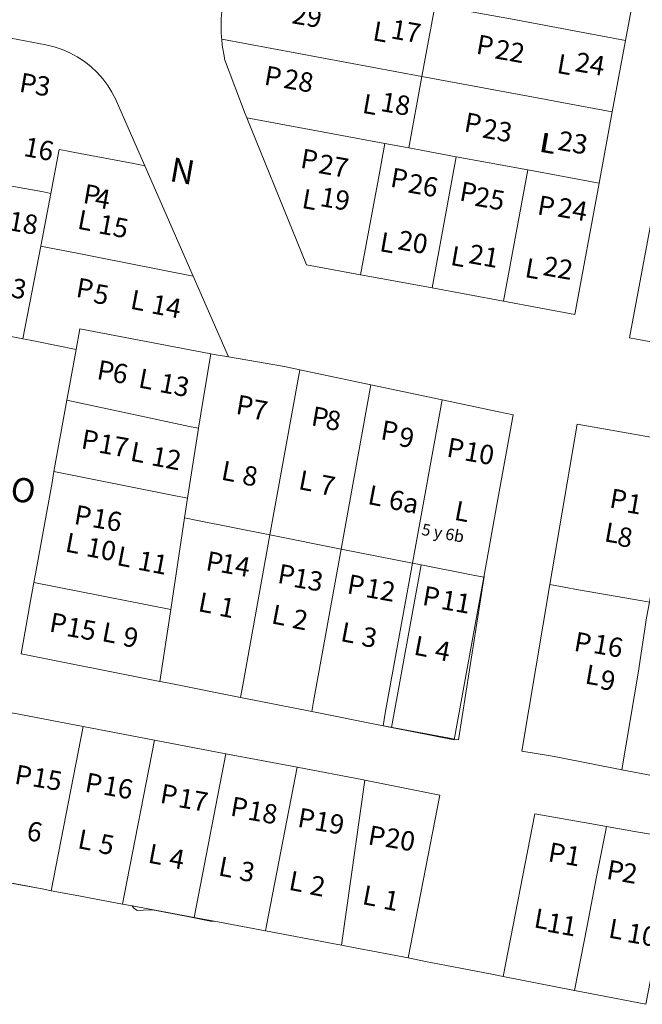
# Model space of a CAD drawing. Extents: x 5418088 to 5431561, y 6492705 to 6505234.
# Drawn here: x 5427858 to 5427987, y 6500943 to 6501146 of the extents above; entities that cross this region are included whole.
import ezdxf

# ---------------------------------------------------------------- set-up
doc = ezdxf.new("R2010")
doc.units = 0
doc.header["$MEASUREMENT"] = 0
doc.layers.get('0').update_dxf_attribs({"lineweight": 15})
doc.layers.add('LOTES', color=1, linetype='Continuous', lineweight=80)
doc.layers.add('Manzanas y parcelas', color=7, linetype='Continuous', lineweight=15)
doc.layers.add('Números de PARCELA', color=7, linetype='Continuous')
doc.layers.add('Río y autopista', color=7, linetype='Continuous')

msp = doc.modelspace()

# ---------------------------------------------------------------- linework, layer by layer
for p, q in [((5427949.13, 6500997.23), (5427954.39, 6501030.97)), ((5427933.58, 6501000.1), (5427949.13, 6500997.23))]:
    msp.add_line(p, q)
at = {"layer": 'Manzanas y parcelas'}
msp.add_line((5427973.57, 6501062.46), (5427973.57, 6501062.46), dxfattribs=at)
at = {"layer": 'Manzanas y parcelas', "color": 7, "linetype": 'Continuous'}
for p, q in [((5427850.25, 6500968.84), (5427863.44, 6500966.36)), ((5427850.25, 6500968.84), (5427863.44, 6500966.36)), ((5427863.44, 6500966.36), (5427865, 6500966.07)), ((5427863.44, 6500966.36), (5427865, 6500966.07)), ((5427865, 6500966.07), (5427869.95, 6500965.15)), ((5427865, 6500966.07), (5427869.95, 6500965.15)), ((5427869.95, 6500965.15), (5427879.74, 6500963.31)), ((5427869.95, 6500965.15), (5427879.74, 6500963.31)), ((5427879.74, 6500963.31), (5427881.71, 6500962.94)), ((5427881.71, 6500962.94), (5427894.49, 6500960.54)), ((5427881.71, 6500962.94), (5427894.49, 6500960.54)), ((5427894.49, 6500960.54), (5427898.65, 6500959.76)), ((5427898.65, 6500959.76), (5427894.49, 6500960.54)), ((5427898.65, 6500959.76), (5427909.23, 6500957.77)), ((5427909.23, 6500957.77), (5427898.65, 6500959.76)), ((5427909.44, 6500958.89), (5427909.23, 6500957.77)), ((5427909.23, 6500957.77), (5427923.06, 6500955.18)), ((5427923.06, 6500955.18), (5427909.23, 6500957.77)), ((5427923.06, 6500955.18), (5427924.92, 6500954.83)), ((5427924.92, 6500954.83), (5427923.06, 6500955.18)), ((5427924.92, 6500954.83), (5427928.46, 6500954.16)), ((5427928.46, 6500954.16), (5427931.41, 6500953.59)), ((5427931.41, 6500953.59), (5427938.7, 6500952.17)), ((5427938.7, 6500952.17), (5427931.41, 6500953.59)), ((5427938.7, 6500952.17), (5427942.25, 6500951.48)), ((5427942.25, 6500951.48), (5427938.7, 6500952.17)), ((5427942.25, 6500951.48), (5427949.49, 6500950.07)), ((5427949.49, 6500950.07), (5427956.34, 6500948.73)), ((5427956.34, 6500948.73), (5427958.33, 6500948.34)), ((5427958.33, 6500948.34), (5427973.06, 6500945.47)), ((5427958.33, 6500948.34), (5427973.06, 6500945.47)), ((5427973.06, 6500945.47), (5427987.78, 6500942.6)), ((5427973.06, 6500945.47), (5427987.78, 6500942.6))]:
    msp.add_line(p, q, dxfattribs=at)
for points in [[(5427982.39, 6501157.18), (5427986.32, 6501156.45), (5427983.59, 6501141.7), (5427959.83, 6501146.12), (5427952.1, 6501147.55), (5427945.01, 6501148.87), (5427944.26, 6501149.01), (5427944.61, 6501150.88), (5427946.99, 6501163.76), (5427953.14, 6501162.62), (5427956.77, 6501161.94), (5427974.91, 6501158.57), (5427982.39, 6501157.18)], [(5427982.39, 6501157.18), (5427986.32, 6501156.45), (5427983.59, 6501141.7), (5427959.83, 6501146.12), (5427952.1, 6501147.55), (5427945.01, 6501148.87), (5427944.26, 6501149.01), (5427944.61, 6501150.88), (5427946.99, 6501163.76), (5427953.14, 6501162.62), (5427956.77, 6501161.94), (5427974.91, 6501158.57), (5427982.39, 6501157.18)], [(5427944.26, 6501149.01), (5427942.56, 6501139.82), (5427941.53, 6501134.25), (5427900.2, 6501141.93), (5427900.18, 6501142.24), (5427900.08, 6501143.49), (5427900.1, 6501146.25), (5427900.37, 6501149), (5427900.88, 6501151.72), (5427901.62, 6501154.38), (5427901.94, 6501155.23), (5427902.52, 6501156.77), (5427921.74, 6501153.2), (5427928.83, 6501151.88), (5427937.62, 6501150.25), (5427944.26, 6501149.01)], [(5427944.26, 6501149.01), (5427942.56, 6501139.82), (5427941.53, 6501134.25), (5427900.2, 6501141.93), (5427900.18, 6501142.24), (5427900.08, 6501143.49), (5427900.1, 6501146.25), (5427900.37, 6501149), (5427900.88, 6501151.72), (5427901.62, 6501154.38), (5427901.94, 6501155.23), (5427902.52, 6501156.77), (5427921.74, 6501153.2), (5427928.83, 6501151.88), (5427937.62, 6501150.25), (5427944.26, 6501149.01)], [(5427983.59, 6501141.7), (5427980.86, 6501126.94), (5427970.41, 6501128.88), (5427967.21, 6501129.48), (5427941.53, 6501134.25), (5427942.56, 6501139.82), (5427944.26, 6501149.01), (5427945.01, 6501148.87), (5427952.1, 6501147.55), (5427959.83, 6501146.12), (5427983.59, 6501141.7)], [(5427983.59, 6501141.7), (5427980.86, 6501126.94), (5427970.41, 6501128.88), (5427967.21, 6501129.48), (5427941.53, 6501134.25), (5427942.56, 6501139.82), (5427944.26, 6501149.01), (5427945.01, 6501148.87), (5427952.1, 6501147.55), (5427959.83, 6501146.12), (5427983.59, 6501141.7)], [(5427856.68, 6501142.15), (5427863.88, 6501140.78), (5427865.58, 6501140.38), (5427867.23, 6501139.84), (5427868.84, 6501139.15), (5427870.37, 6501138.32), (5427870.88, 6501137.99), (5427871.83, 6501137.36), (5427873.2, 6501136.28), (5427874.47, 6501135.09), (5427875.63, 6501133.79), (5427876.68, 6501132.39), (5427877.53, 6501131.01), (5427877.59, 6501130.9), (5427878.38, 6501129.35), (5427878.47, 6501129.15), (5427880.61, 6501124.27), (5427884.32, 6501115.79), (5427881.72, 6501116.31), (5427880.53, 6501116.55), (5427869.89, 6501118.55), (5427868.11, 6501118.89), (5427866.64, 6501119.17), (5427864.9, 6501110.06), (5427863.02, 6501110.46), (5427862.61, 6501110.55), (5427851.33, 6501112.58)], [(5427856.68, 6501142.15), (5427863.88, 6501140.78), (5427865.58, 6501140.38), (5427867.23, 6501139.84), (5427868.84, 6501139.15), (5427870.37, 6501138.32), (5427870.88, 6501137.99), (5427871.83, 6501137.36), (5427873.2, 6501136.28), (5427874.47, 6501135.09), (5427875.63, 6501133.79), (5427876.68, 6501132.39), (5427877.53, 6501131.01), (5427877.59, 6501130.9), (5427878.38, 6501129.35), (5427878.47, 6501129.15), (5427880.61, 6501124.27), (5427884.32, 6501115.79), (5427881.72, 6501116.31), (5427880.53, 6501116.55), (5427869.89, 6501118.55), (5427868.11, 6501118.89), (5427866.64, 6501119.17), (5427864.9, 6501110.06), (5427863.02, 6501110.46), (5427862.61, 6501110.55), (5427851.33, 6501112.58)], [(5427941.53, 6501134.25), (5427938.81, 6501119.5), (5427933.89, 6501120.42), (5427905.39, 6501125.71), (5427905.07, 6501126.56), (5427900.8, 6501137.81), (5427900.76, 6501138.01), (5427900.74, 6501138.08), (5427900.29, 6501140.73), (5427900.2, 6501141.93), (5427941.53, 6501134.25)], [(5427941.53, 6501134.25), (5427938.81, 6501119.5), (5427933.89, 6501120.42), (5427905.39, 6501125.71), (5427905.07, 6501126.56), (5427900.8, 6501137.81), (5427900.76, 6501138.01), (5427900.74, 6501138.08), (5427900.29, 6501140.73), (5427900.2, 6501141.93), (5427941.53, 6501134.25)], [(5427980.86, 6501126.94), (5427978.14, 6501112.19), (5427963.39, 6501114.93), (5427948.64, 6501117.67), (5427938.81, 6501119.5), (5427941.53, 6501134.25), (5427967.21, 6501129.48), (5427970.41, 6501128.88), (5427980.86, 6501126.94)], [(5427980.86, 6501126.94), (5427978.14, 6501112.19), (5427963.39, 6501114.93), (5427948.64, 6501117.67), (5427938.81, 6501119.5), (5427941.53, 6501134.25), (5427967.21, 6501129.48), (5427970.41, 6501128.88), (5427980.86, 6501126.94)], [(5427933.89, 6501120.42), (5427932.55, 6501113.14), (5427928.88, 6501093.3), (5427917.72, 6501095.36), (5427915.8, 6501100.09), (5427905.39, 6501125.71), (5427933.89, 6501120.42)], [(5427933.89, 6501120.42), (5427932.55, 6501113.14), (5427928.88, 6501093.3), (5427917.72, 6501095.36), (5427915.8, 6501100.09), (5427905.39, 6501125.71), (5427933.89, 6501120.42)], [(5427943.63, 6501090.57), (5427937.28, 6501091.75), (5427928.88, 6501093.3), (5427932.55, 6501113.14), (5427933.89, 6501120.42), (5427938.81, 6501119.5), (5427948.64, 6501117.67), (5427943.63, 6501090.57)], [(5427943.63, 6501090.57), (5427937.28, 6501091.75), (5427928.88, 6501093.3), (5427932.55, 6501113.14), (5427933.89, 6501120.42), (5427938.81, 6501119.5), (5427948.64, 6501117.67), (5427943.63, 6501090.57)], [(5427894.29, 6501092.97), (5427874.45, 6501096.91), (5427870.37, 6501097.72), (5427864.23, 6501098.94), (5427862.82, 6501099.22), (5427864.9, 6501110.06), (5427866.64, 6501119.17), (5427868.11, 6501118.89), (5427869.89, 6501118.55), (5427880.53, 6501116.55), (5427881.72, 6501116.31), (5427884.32, 6501115.79), (5427894.29, 6501092.97)], [(5427894.29, 6501092.97), (5427874.45, 6501096.91), (5427870.37, 6501097.72), (5427864.23, 6501098.94), (5427862.82, 6501099.22), (5427864.9, 6501110.06), (5427866.64, 6501119.17), (5427868.11, 6501118.89), (5427869.89, 6501118.55), (5427880.53, 6501116.55), (5427881.72, 6501116.31), (5427884.32, 6501115.79), (5427894.29, 6501092.97)], [(5427963.39, 6501114.93), (5427958.38, 6501087.84), (5427943.63, 6501090.57), (5427948.64, 6501117.67), (5427963.39, 6501114.93)], [(5427963.39, 6501114.93), (5427958.38, 6501087.84), (5427943.63, 6501090.57), (5427948.64, 6501117.67), (5427963.39, 6501114.93)], [(5427978.14, 6501112.19), (5427973.14, 6501085.11), (5427958.38, 6501087.84), (5427963.39, 6501114.93), (5427978.14, 6501112.19)], [(5427978.14, 6501112.19), (5427973.14, 6501085.11), (5427958.38, 6501087.84), (5427963.39, 6501114.93), (5427978.14, 6501112.19)], [(5428003.56, 6501111.39), (5428002.4, 6501105.46), (5428002.14, 6501104.08), (5427997.81, 6501081.86), (5427997.03, 6501077.89), (5427984.44, 6501080.24), (5427990.64, 6501113.79), (5428003.56, 6501111.39)], [(5428003.56, 6501111.39), (5428002.4, 6501105.46), (5428002.14, 6501104.08), (5427997.81, 6501081.86), (5427997.03, 6501077.89), (5427984.44, 6501080.24), (5427990.64, 6501113.79), (5428003.56, 6501111.39)], [(5427845.91, 6501082.7), (5427846.64, 6501086.73), (5427849.87, 6501104.54), (5427851.33, 6501112.58), (5427862.61, 6501110.55), (5427863.02, 6501110.46), (5427864.9, 6501110.06), (5427862.82, 6501099.22), (5427859.15, 6501080.05), (5427845.91, 6501082.7)], [(5427845.91, 6501082.7), (5427846.64, 6501086.73), (5427849.87, 6501104.54), (5427851.33, 6501112.58), (5427862.61, 6501110.55), (5427863.02, 6501110.46), (5427864.9, 6501110.06), (5427862.82, 6501099.22), (5427859.15, 6501080.05), (5427845.91, 6501082.7)], [(5427870.13, 6501077.85), (5427861.99, 6501079.48), (5427860.62, 6501079.76), (5427859.15, 6501080.05), (5427862.82, 6501099.22), (5427864.23, 6501098.94), (5427870.37, 6501097.72), (5427874.45, 6501096.91), (5427894.29, 6501092.97), (5427901.57, 6501076.32), (5427899.08, 6501076.75), (5427897.97, 6501076.96), (5427870.91, 6501082.13), (5427870.13, 6501077.85)], [(5427870.13, 6501077.85), (5427861.99, 6501079.48), (5427860.62, 6501079.76), (5427859.15, 6501080.05), (5427862.82, 6501099.22), (5427864.23, 6501098.94), (5427870.37, 6501097.72), (5427874.45, 6501096.91), (5427894.29, 6501092.97), (5427901.57, 6501076.32), (5427899.08, 6501076.75), (5427897.97, 6501076.96), (5427870.91, 6501082.13), (5427870.13, 6501077.85)], [(5427895.41, 6501061.57), (5427893.55, 6501061.97), (5427868.23, 6501067.37), (5427868.7, 6501069.94), (5427870.13, 6501077.85), (5427870.91, 6501082.13), (5427897.97, 6501076.96), (5427896.4, 6501067.53), (5427895.41, 6501061.57)], [(5427895.41, 6501061.57), (5427893.55, 6501061.97), (5427868.23, 6501067.37), (5427868.7, 6501069.94), (5427870.13, 6501077.85), (5427870.91, 6501082.13), (5427897.97, 6501076.96), (5427896.4, 6501067.53), (5427895.41, 6501061.57)], [(5427916.33, 6501073.66), (5427910.16, 6501039.56), (5427895.22, 6501042.53), (5427892.54, 6501043.06), (5427893.16, 6501047.13), (5427894.89, 6501058.48), (5427895.41, 6501061.57), (5427896.4, 6501067.53), (5427897.97, 6501076.96), (5427899.08, 6501076.75), (5427901.57, 6501076.32), (5427913.19, 6501074.32), (5427916.33, 6501073.66)], [(5427916.33, 6501073.66), (5427910.16, 6501039.56), (5427895.22, 6501042.53), (5427892.54, 6501043.06), (5427893.16, 6501047.13), (5427894.89, 6501058.48), (5427895.41, 6501061.57), (5427896.4, 6501067.53), (5427897.97, 6501076.96), (5427899.08, 6501076.75), (5427901.57, 6501076.32), (5427913.19, 6501074.32), (5427916.33, 6501073.66)], [(5427931.01, 6501070.57), (5427924.87, 6501036.64), (5427910.16, 6501039.56), (5427916.33, 6501073.66), (5427931.01, 6501070.57)], [(5427931.01, 6501070.57), (5427924.87, 6501036.64), (5427910.16, 6501039.56), (5427916.33, 6501073.66), (5427931.01, 6501070.57)], [(5427924.87, 6501036.64), (5427931.01, 6501070.57), (5427945.7, 6501067.47), (5427939.59, 6501033.72), (5427924.87, 6501036.64)], [(5427924.87, 6501036.64), (5427931.01, 6501070.57), (5427945.7, 6501067.47), (5427939.59, 6501033.72), (5427924.87, 6501036.64)], [(5427865.56, 6501052.62), (5427868.23, 6501067.37), (5427893.55, 6501061.97), (5427895.41, 6501061.57), (5427894.89, 6501058.48), (5427893.16, 6501047.13), (5427889.64, 6501047.83), (5427871.72, 6501051.4), (5427865.56, 6501052.62)], [(5427865.56, 6501052.62), (5427868.23, 6501067.37), (5427893.55, 6501061.97), (5427895.41, 6501061.57), (5427894.89, 6501058.48), (5427893.16, 6501047.13), (5427889.64, 6501047.83), (5427871.72, 6501051.4), (5427865.56, 6501052.62)], [(5427941.36, 6501033.36), (5427939.59, 6501033.72), (5427945.7, 6501067.47), (5427957.1, 6501065.06), (5427959.07, 6501064.65), (5427960.38, 6501064.37), (5427957.08, 6501046.15), (5427954.3, 6501030.8), (5427952.14, 6501031.22), (5427941.36, 6501033.36)], [(5427941.36, 6501033.36), (5427939.59, 6501033.72), (5427945.7, 6501067.47), (5427957.1, 6501065.06), (5427959.07, 6501064.65), (5427960.38, 6501064.37), (5427957.08, 6501046.15), (5427954.3, 6501030.8), (5427952.14, 6501031.22), (5427941.36, 6501033.36)], [(5427988.51, 6501025.66), (5427987.06, 6501025.91), (5427973.88, 6501028.24), (5427967.98, 6501029.29), (5427973.57, 6501062.46), (5427979.48, 6501061.43), (5427994.26, 6501058.79), (5427990.58, 6501037.55), (5427988.51, 6501025.66)], [(5427988.51, 6501025.66), (5427987.06, 6501025.91), (5427973.88, 6501028.24), (5427967.98, 6501029.29), (5427973.57, 6501062.46), (5427979.48, 6501061.43), (5427994.26, 6501058.79), (5427990.58, 6501037.55), (5427988.51, 6501025.66)], [(5427861.42, 6501029.75), (5427861.74, 6501031.49), (5427865.16, 6501050.41), (5427865.56, 6501052.62), (5427871.72, 6501051.4), (5427889.64, 6501047.83), (5427893.16, 6501047.13), (5427892.54, 6501043.06), (5427889.66, 6501024.14), (5427861.42, 6501029.75)], [(5427861.42, 6501029.75), (5427861.74, 6501031.49), (5427865.16, 6501050.41), (5427865.56, 6501052.62), (5427871.72, 6501051.4), (5427889.64, 6501047.83), (5427893.16, 6501047.13), (5427892.54, 6501043.06), (5427889.66, 6501024.14), (5427861.42, 6501029.75)], [(5427904.07, 6501005.98), (5427889.35, 6501008.91), (5427887.39, 6501009.3), (5427889.66, 6501024.14), (5427892.54, 6501043.06), (5427895.22, 6501042.53), (5427910.16, 6501039.56), (5427904.53, 6501008.52), (5427904.07, 6501005.98)], [(5427904.07, 6501005.98), (5427889.35, 6501008.91), (5427887.39, 6501009.3), (5427889.66, 6501024.14), (5427892.54, 6501043.06), (5427895.22, 6501042.53), (5427910.16, 6501039.56), (5427904.53, 6501008.52), (5427904.07, 6501005.98)], [(5427918.78, 6501003.06), (5427904.07, 6501005.98), (5427904.53, 6501008.52), (5427910.16, 6501039.56), (5427924.87, 6501036.64), (5427919.16, 6501005.13), (5427918.78, 6501003.06)], [(5427918.78, 6501003.06), (5427904.07, 6501005.98), (5427904.53, 6501008.52), (5427910.16, 6501039.56), (5427924.87, 6501036.64), (5427919.16, 6501005.13), (5427918.78, 6501003.06)], [(5427918.78, 6501003.06), (5427919.16, 6501005.13), (5427924.87, 6501036.64), (5427939.59, 6501033.72), (5427933.98, 6501002.75), (5427933.51, 6501000.13), (5427918.78, 6501003.06)], [(5427918.78, 6501003.06), (5427919.16, 6501005.13), (5427924.87, 6501036.64), (5427939.59, 6501033.72), (5427933.98, 6501002.75), (5427933.51, 6501000.13), (5427918.78, 6501003.06)], [(5427933.51, 6501000.13), (5427933.98, 6501002.75), (5427939.59, 6501033.72), (5427941.36, 6501033.36), (5427935.28, 6500999.78), (5427933.51, 6501000.13)], [(5427935.28, 6500999.78), (5427941.36, 6501033.36), (5427952.14, 6501031.22), (5427954.3, 6501030.8), (5427948.21, 6500997.21), (5427935.28, 6500999.78)], [(5427887.39, 6501009.3), (5427858.75, 6501014.99), (5427860.03, 6501022.05), (5427860.74, 6501025.95), (5427861.42, 6501029.75), (5427889.66, 6501024.14), (5427887.39, 6501009.3)], [(5427887.39, 6501009.3), (5427858.75, 6501014.99), (5427860.03, 6501022.05), (5427860.74, 6501025.95), (5427861.42, 6501029.75), (5427889.66, 6501024.14), (5427887.39, 6501009.3)], [(5427982.83, 6500991.06), (5427969.98, 6500993.55), (5427968.09, 6500993.91), (5427962.17, 6500994.86), (5427967.98, 6501029.29), (5427973.88, 6501028.24), (5427987.06, 6501025.91), (5427988.51, 6501025.66), (5427987.95, 6501022.44), (5427986.21, 6501011), (5427982.83, 6500991.06)], [(5427982.83, 6500991.06), (5427969.98, 6500993.55), (5427968.09, 6500993.91), (5427962.17, 6500994.86), (5427967.98, 6501029.29), (5427973.88, 6501028.24), (5427987.06, 6501025.91), (5427988.51, 6501025.66), (5427987.95, 6501022.44), (5427986.21, 6501011), (5427982.83, 6500991.06)], [(5427995.92, 6500988.53), (5427982.83, 6500991.06), (5427986.21, 6501011), (5427987.95, 6501022.44), (5427988.51, 6501025.66), (5427999.95, 6501023.66), (5428001.2, 6501023.44), (5428001.12, 6501023.09), (5427995.92, 6500988.53)], [(5427995.92, 6500988.53), (5427982.83, 6500991.06), (5427986.21, 6501011), (5427987.95, 6501022.44), (5427988.51, 6501025.66), (5427999.95, 6501023.66), (5428001.2, 6501023.44), (5428001.12, 6501023.09), (5427995.92, 6500988.53)], [(5427850.25, 6500968.84), (5427850.77, 6500971.47), (5427856.86, 6501002.8), (5427871.6, 6500999.99), (5427865, 6500966.07), (5427863.44, 6500966.36), (5427850.25, 6500968.84)], [(5427850.25, 6500968.84), (5427850.77, 6500971.47), (5427856.86, 6501002.8), (5427871.6, 6500999.99), (5427865, 6500966.07), (5427863.44, 6500966.36), (5427850.25, 6500968.84)], [(5427865, 6500966.07), (5427871.6, 6500999.99), (5427886.33, 6500997.18), (5427880.08, 6500965.06), (5427879.74, 6500963.31), (5427869.95, 6500965.15), (5427865, 6500966.07)], [(5427865, 6500966.07), (5427871.6, 6500999.99), (5427886.33, 6500997.18), (5427880.08, 6500965.06), (5427879.74, 6500963.31), (5427869.95, 6500965.15), (5427865, 6500966.07)], [(5427894.49, 6500960.54), (5427881.71, 6500962.94), (5427879.74, 6500963.31), (5427880.08, 6500965.06), (5427886.33, 6500997.18), (5427901.07, 6500994.37), (5427894.49, 6500960.54)], [(5427894.49, 6500960.54), (5427881.71, 6500962.94), (5427879.74, 6500963.31), (5427880.08, 6500965.06), (5427886.33, 6500997.18), (5427901.07, 6500994.37), (5427894.49, 6500960.54)], [(5427909.23, 6500957.77), (5427898.65, 6500959.76), (5427894.49, 6500960.54), (5427901.07, 6500994.37), (5427915.8, 6500991.56), (5427909.44, 6500958.89), (5427909.23, 6500957.77)], [(5427909.23, 6500957.77), (5427898.65, 6500959.76), (5427894.49, 6500960.54), (5427901.07, 6500994.37), (5427915.8, 6500991.56), (5427909.44, 6500958.89), (5427909.23, 6500957.77)], [(5427924.92, 6500954.83), (5427923.06, 6500955.18), (5427909.23, 6500957.77), (5427909.44, 6500958.89), (5427915.8, 6500991.56), (5427929.46, 6500988.95), (5427929.72, 6500988.9), (5427924.92, 6500954.83)], [(5427924.92, 6500954.83), (5427923.06, 6500955.18), (5427909.23, 6500957.77), (5427909.44, 6500958.89), (5427915.8, 6500991.56), (5427929.46, 6500988.95), (5427929.72, 6500988.9), (5427924.92, 6500954.83)], [(5427938.7, 6500952.17), (5427931.41, 6500953.59), (5427928.46, 6500954.16), (5427924.92, 6500954.83), (5427929.72, 6500988.9), (5427945.25, 6500985.81), (5427941.81, 6500968.12), (5427938.7, 6500952.17)], [(5427938.7, 6500952.17), (5427931.41, 6500953.59), (5427928.46, 6500954.16), (5427924.92, 6500954.83), (5427929.72, 6500988.9), (5427945.25, 6500985.81), (5427941.81, 6500968.12), (5427938.7, 6500952.17)], [(5427973.06, 6500945.47), (5427958.33, 6500948.34), (5427964.87, 6500981.95), (5427971.91, 6500980.71), (5427976.23, 6500979.95), (5427979.65, 6500979.35), (5427979.51, 6500978.6), (5427977.62, 6500968.91), (5427975.65, 6500958.78), (5427974.97, 6500955.28), (5427973.06, 6500945.47)], [(5427973.06, 6500945.47), (5427958.33, 6500948.34), (5427964.87, 6500981.95), (5427971.91, 6500980.71), (5427976.23, 6500979.95), (5427979.65, 6500979.35), (5427979.51, 6500978.6), (5427977.62, 6500968.91), (5427975.65, 6500958.78), (5427974.97, 6500955.28), (5427973.06, 6500945.47)], [(5427987.78, 6500942.6), (5427973.06, 6500945.47), (5427974.97, 6500955.28), (5427975.65, 6500958.78), (5427977.62, 6500968.91), (5427979.51, 6500978.6), (5427979.65, 6500979.35), (5427985.43, 6500978.33), (5427988.34, 6500977.81), (5427993.06, 6500976.98), (5427994.42, 6500976.74), (5427987.78, 6500942.6)], [(5427987.78, 6500942.6), (5427973.06, 6500945.47), (5427974.97, 6500955.28), (5427975.65, 6500958.78), (5427977.62, 6500968.91), (5427979.51, 6500978.6), (5427979.65, 6500979.35), (5427985.43, 6500978.33), (5427988.34, 6500977.81), (5427993.06, 6500976.98), (5427994.42, 6500976.74), (5427987.78, 6500942.6)], [(5427881.71, 6500962.94), (5427881.99, 6500962.55), (5427882.77, 6500961.95), (5427883.99, 6500962.07), (5427885.91, 6500962.11), (5427893.14, 6500960.75), (5427897.86, 6500959.76), (5427898.65, 6500959.76)], [(5427931.41, 6500953.59), (5427928.46, 6500954.16), (5427924.92, 6500954.83)]]:
    msp.add_lwpolyline(points, dxfattribs=at)
at = {"layer": 'Río y autopista', "color": 4, "linetype": 'Continuous'}
msp.add_arc((5428937.75, 6497863.44), 3757.56, 97.72876, 119.67404, dxfattribs=at)

# ---------------------------------------------------------------- texts
at = {"layer": 'LOTES', "color": 1, "lineweight": 15}
for s, height, rotation, p in [('17', 4, 350, (5427934.94, 6501142.15)), ('L', 4, 350, (5427931.18, 6501141.77)), ('L', 4, 350, (5427969.21, 6501135.01)), ('24', 4, 350, (5427972.96, 6501135.39)), ('L', 4, 350, (5427929.04, 6501126.77)), ('18', 4, 350, (5427932.8, 6501127.15)), ('16', 4, 349.2276, (5427859.11, 6501117.87)), ('L', 4, 350, (5427965.65, 6501118.75)), ('L', 4, 350, (5427965.9, 6501118.75)), ('23', 4, 350, (5427969.41, 6501119.14)), ('19', 4, 350, (5427920.3, 6501107.52)), ('L', 4, 350, (5427916.55, 6501107.13)), ('L', 4, 349.2276, (5427870.2, 6501102.84)), ('15', 4, 349.2276, (5427874.52, 6501101.9)), ('L', 4, 350, (5427932.61, 6501098.21)), ('20', 4, 350, (5427936.37, 6501098.59)), ('L', 4, 350, (5427947.25, 6501095.35)), ('21', 4, 350, (5427951.01, 6501095.73)), ('22', 4, 350, (5427966.36, 6501093.24)), ('L', 4, 350, (5427962.6, 6501092.85)), ('23', 4, 349.2276, (5427853.51, 6501089.29)), ('L', 4, 349.2276, (5427881.12, 6501086.31)), ('14', 4, 349.2276, (5427885.45, 6501085.37)), ('L', 4, 349.2276, (5427882.8, 6501070.06)), ('13', 4, 349.2276, (5427887.13, 6501069.12)), ('L', 4, 349.2276, (5427881.12, 6501054.93)), ('12', 4, 349.2276, (5427885.45, 6501053.99)), ('L', 4, 349.2276, (5427899.89, 6501051.01)), ('8', 4, 349.2276, (5427904.22, 6501050.07)), ('L', 4, 349.2276, (5427915.86, 6501049.05)), ('7', 4, 349.2276, (5427920.19, 6501048.11)), ('L', 4, 349.2276, (5427930.15, 6501045.97)), ('6a', 4, 349.2276, (5427934.47, 6501045.03)), ('L', 4, 349.2276, (5427948.03, 6501042.72)), ('L', 4, 350, (5427979.02, 6501038.28)), ('L', 4, 349.2276, (5427867.67, 6501036.16)), ('5 y 6b', 2.4, 349.2276, (5427941.32, 6501039.59)), ('8', 4, 350, (5427981.67, 6501037.39)), ('10', 4, 349.2276, (5427872, 6501035.22)), ('L', 4, 349.2276, (5427878.32, 6501033.36)), ('11', 4, 349.2276, (5427882.65, 6501032.42)), ('L', 4, 349.2276, (5427895.13, 6501023.84)), ('1', 4, 349.2276, (5427899.45, 6501022.9)), ('L', 4, 349.2276, (5427910.26, 6501021.32)), ('2', 4, 349.2276, (5427914.58, 6501020.38)), ('L', 4, 349.2276, (5427875.24, 6501017.67)), ('9', 4, 349.2276, (5427879.56, 6501016.73)), ('L', 4, 349.2276, (5427924.54, 6501017.67)), ('3', 4, 349.2276, (5427928.87, 6501016.73)), ('L', 4, 349.2276, (5427939.67, 6501014.87)), ('4', 4, 349.2276, (5427944, 6501013.93)), ('L', 4, 350, (5427975.02, 6501008.91)), ('9', 4, 350, (5427978.11, 6501007.8)), ('6', 4, 349.2276, (5427859.71, 6500976.59)), ('L', 4, 349.2276, (5427870.25, 6500974.89)), ('5', 4, 349.2276, (5427874.58, 6500973.95)), ('L', 4, 349.2276, (5427884.78, 6500971.91)), ('4', 4, 349.2276, (5427889.11, 6500970.98)), ('L', 4, 349.2276, (5427899.31, 6500969.27)), ('3', 4, 349.2276, (5427903.64, 6500968.33)), ('L', 4, 349.2276, (5427913.84, 6500966.3)), ('2', 4, 349.2276, (5427918.17, 6500965.36)), ('L', 4, 349.2276, (5427929.03, 6500963.33)), ('1', 4, 349.2276, (5427933.36, 6500962.39)), ('L', 4, 350, (5427964.48, 6500958.53)), ('11', 4, 350, (5427967.13, 6500957.65)), ('L', 4, 350, (5427979.88, 6500956.42))]:
    msp.add_text(s, height=height, rotation=rotation, dxfattribs=at).set_placement(p)
at = {"layer": 'Manzanas y parcelas', "color": 7}
for s, p in [('N', (5427889.24, 6501112.69)), ('O', (5427856.28, 6501046.77))]:
    msp.add_text(s, height=5, rotation=350, dxfattribs=at).set_placement(p)
at = {"layer": 'Números de PARCELA', "color": 1, "lineweight": 15}
for s, rotation, p in [('29', 350, (5427914.5, 6501145.27)), ('P', 350, (5427952.55, 6501139)), ('22', 350, (5427956.42, 6501138.01)), ('P', 350, (5427908.77, 6501132.58)), ('28', 350, (5427912.78, 6501131.93)), ('P', 350.1541, (5427858.19, 6501131.12)), ('3', 350, (5427861.46, 6501130.58)), ('P', 350, (5427950.06, 6501122.93)), ('23', 350, (5427953.84, 6501121.66)), ('P', 350, (5427916.26, 6501115.44)), ('27', 350, (5427919.99, 6501114.33)), ('P', 350, (5427934.83, 6501111.51)), ('26', 350, (5427938.49, 6501110.32)), ('P', 350.1541, (5427871.35, 6501108.15)), ('P', 350, (5427949.11, 6501108.66)), ('25', 350, (5427952.26, 6501107.59)), ('4', 350, (5427873.81, 6501107.28)), ('P', 350, (5427965.18, 6501105.8)), ('24', 350, (5427969.34, 6501105.36)), ('18', 350, (5427855.91, 6501102.56)), ('P', 350.1541, (5427869.91, 6501088.77)), ('5', 350, (5427873.51, 6501087.54)), ('P', 350.1541, (5427874.22, 6501071.79)), ('6', 350, (5427877.44, 6501071.22)), ('P', 350.1541, (5427902.93, 6501064.61)), ('7', 350, (5427906.28, 6501063.65)), ('P', 350.1541, (5427918.48, 6501062.22)), ('8', 350, (5427921.43, 6501061.52)), ('P', 350.1541, (5427932.83, 6501059.35)), ('P', 350.1541, (5427870.98, 6501057.47)), ('9', 350, (5427936.55, 6501057.98)), ('17', 350, (5427874.58, 6501056.59)), ('P', 350.1541, (5427946.47, 6501055.76)), ('10', 350, (5427950.09, 6501055)), ('P', 350, (5427980.09, 6501045.25)), ('1', 350, (5427983.61, 6501044.26)), ('P', 350.1541, (5427869.51, 6501041.85)), ('16', 350, (5427873.21, 6501041.21)), ('P', 350.1541, (5427896.71, 6501032.31)), ('14', 350, (5427899.72, 6501031.88)), ('P', 350.1541, (5427911.54, 6501029.68)), ('13', 350, (5427914.78, 6501028.86)), ('P', 350.1541, (5427925.89, 6501027.53)), ('12', 350, (5427929.7, 6501026.76)), ('P', 350.1541, (5427941.44, 6501025.14)), ('11', 350, (5427945.25, 6501024.3)), ('P', 350.1541, (5427864.41, 6501019.63)), ('15', 350, (5427867.91, 6501018.72)), ('P', 350, (5427972.74, 6501015.66)), ('16', 350, (5427976.7, 6501015.21)), ('P', 350.1541, (5427857.22, 6500988.21)), ('15', 350, (5427860.86, 6500987.68)), ('P', 350.1541, (5427871.75, 6500986.56)), ('16', 350, (5427875.49, 6500985.96)), ('P', 350.1541, (5427887.27, 6500984.25)), ('17', 350, (5427890.99, 6500983.38)), ('P', 350.1541, (5427901.8, 6500981.61)), ('18', 350, (5427905.36, 6500980.8)), ('P', 350.1541, (5427915.67, 6500979.3)), ('19', 350, (5427919.13, 6500978.65)), ('P', 350.1541, (5427930.2, 6500975.67)), ('20', 350, (5427933.77, 6500975.2)), ('P', 350, (5427967.39, 6500972.17)), ('1', 350, (5427970.92, 6500971.58)), ('P', 350, (5427979.47, 6500968.55)), ('2', 350, (5427982.66, 6500967.98)), ('10', 350, (5427983.69, 6500955.52))]:
    msp.add_text(s, height=4, rotation=rotation, dxfattribs=at).set_placement(p)

doc.saveas('drawing.dxf')
